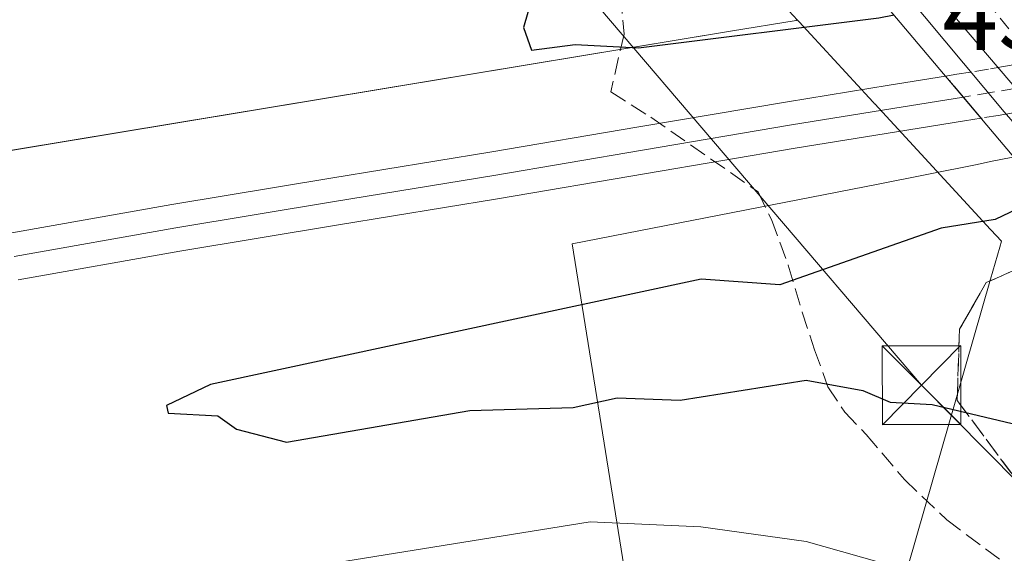
# Model space of a CAD drawing. Units: metres. Extents: x 607232 to 610681, y 4743147 to 4745515.
# Drawn here: x 607730 to 607824, y 4743637 to 4743687 of the extents above; entities that cross this region are included whole.
import ezdxf

# ---------------------------------------------------------------- set-up
doc = ezdxf.new("R2010")
doc.units = ezdxf.units.M
doc.header["$MEASUREMENT"] = 0
doc.linetypes.add('DGN Style 3', pattern=[2.307223458686699, 1.648016756204785, -0.6592067024819142])
doc.linetypes.add('DGN Style 4', pattern=[2.6384748266838614, 1.318413404963828, -0.6592067024819142, 0.001648016756204785, -0.6592067024819142])
for name, color, linetype, lineweight in [('Arcén (en calzada doble)', 91, 'Continuous', 13), ('Carretera de calzada doble Cxs', 1, 'Continuous', 13), ('Carretera de calzada doble eje', 1, 'DGN Style 4', 0), ('Cultivos herbáceos CxS', 92, 'Continuous', 0), ('Curva de nivel maestra', 30, 'Continuous', 30), ('Entidad de ámbito territorial', 7, 'Continuous', 0), ('Entidad de ámbito territorial CxS', 92, 'Continuous', 0), ('Ferrocarril', 4, 'Continuous', 0), ('Ferrocarril eje', 151, 'Continuous', 13), ('Ferrocarril eje oculto', 9, 'DGN Style 3', 13), ('Ferrocarril oculto', 7, 'DGN Style 4', 0), ('Municipio', 91, 'Continuous', 13), ('Municipio CxS', 4, 'Continuous', 0), ('Núcleo urbano CxS', 7, 'Continuous', 0), ('Parque-jardín CxS', 135, 'Continuous', 0), ('Puente Cxs', 1, 'Continuous', 13), ('Rótulo de punto de cota en construcción', 7, 'Continuous', 0), ('Senda', 7, 'DGN Style 3', 0), ('Talud superficial', 30, 'DGN Style 3', 0), ('Tendido', 6, 'Continuous', 0), ('Torre de tendido puntual', 7, 'Continuous', 0)]:
    doc.layers.add(name, color=color, linetype=linetype, lineweight=lineweight)
doc.styles.add('Style-Arial', font='txt')

# ---------------------------------------------------------------- blocks, each defined once
blk = doc.blocks.new('*U25')
at = {"layer": 'Municipio CxS', "color": 4, "linetype": 'Continuous', "lineweight": 0, "flags": 128}
blk.add_lwpolyline([(607789.7130000006, 4743623.061000002), (607786.8150000013, 4743641.097999998), (607782.8110000007, 4743666.003000001), (607811.946999999, 4743671.707000001), (607821.38, 4743673.553999999), (607822.6579999988, 4743673.859999999), (607840.834999999, 4743677.363999999), (607861.8880000006, 4743651.992000001), (607876.6200000005, 4743636.434000001)], dxfattribs=at)
blk = doc.blocks.new('*U26')
at = {"layer": 'Municipio CxS', "color": 4, "linetype": 'Continuous', "lineweight": 0, "flags": 128}
blk.add_lwpolyline([(607934.2709999989, 4743874.007999999), (607884.883, 4743823.676999998), (607912.9179999998, 4743796.109999998), (607921.5730000006, 4743787.596999999), (607876.6039999997, 4743742.106000002), (607869.5509999992, 4743734.971000001), (607857.5110000005, 4743722.990000002), (607846.5269999995, 4743692.937999999), (607845.5800000003, 4743690.347), (607842.6840000009, 4743682.424000001), (607840.834999999, 4743677.363999999), (607822.6579999988, 4743673.859999999), (607821.38, 4743673.553999999), (607811.946999999, 4743671.707000001), (607782.8110000007, 4743666.003000001), (607786.8150000013, 4743641.097999998), (607789.7130000006, 4743623.061000002)], dxfattribs=at)
blk = doc.blocks.new('*U29')
at = {"layer": 'Talud superficial', "color": 30, "linetype": 'DGN Style 3', "lineweight": 0}
blk.add_polyline3d([(607873.8822999997, 4743594.159200001, 424.230899999995), (607827.5272000004, 4743640.3026, 424.7599999999948), (607819.4837999997, 4743651.0976, 426.334600000002), (607819.6955000004, 4743657.870999999, 426.0690999999933), (607822.2355000004, 4743662.316000001, 426.232600000003), (607831.5528999995, 4743666.387900001, 429.8138000000035), (607836.6749, 4743660.320699999, 431.7203000000009), (607835.3589000005, 4743659.0352, 431.0669999999955), (607836.8404999999, 4743655.966, 431.3234999999986), (607866.8316000003, 4743630.168099999, 431.4657000000007)], dxfattribs=at)
blk = doc.blocks.new('5TTEND')
at = {"layer": 'Parque-jardín CxS', "color": 7, "linetype": 'Continuous', "lineweight": 0}
for p, q in [((-0.375, 0.3754), (0.375, -0.3746)), ((0.3720000000000001, 0.3784000000000001), (-0.3720000000000001, -0.3776))]:
    blk.add_line(p, q, dxfattribs=at)
at = {"layer": 'Parque-jardín CxS', "color": 7, "linetype": 'Continuous', "lineweight": 0, "flags": 128}
blk.add_lwpolyline([(-0.375, -0.3746), (0.375, -0.3746), (0.375, 0.3754), (-0.375, 0.3754), (-0.3720000000000001, -0.3776)], dxfattribs=at)

msp = doc.modelspace()

# ---------------------------------------------------------------- linework, layer by layer
at = {"layer": 'Arcén (en calzada doble)', "color": 91, "linetype": 'Continuous', "lineweight": 13}
msp.add_polyline3d([(607734.7801000001, 4743788.670100001, 431.5541999999987), (607748.8501000004, 4743768.800100001, 433.7667999999976), (607766.1700999998, 4743746.7401, 432.9032000000007), (607781.1601, 4743728.5801, 432.8677000000025), (607806.8901000004, 4743699.020099999, 431.7274999999936), (607814.4209000003, 4743689.9981, 427.7489999999962), (607823.9600999998, 4743678.5701, 428.1509999999981), (607844.1201, 4743655.420100001, 431.991599999994), (607869.2500999998, 4743627.4801, 431.4802000000054)], dxfattribs=at)
at = {"layer": 'Carretera de calzada doble Cxs', "color": 1, "linetype": 'Continuous', "lineweight": 13}
msp.add_polyline3d([(607849.6001000004, 4743662.090100001, 432.5662000000011), (607845.6754999999, 4743661.2938, 432.4116999999969), (607842.0100999996, 4743660.550100001, 432.3727000000072), (607832.3501000004, 4743672.3101, 431.144100000005), (607817.5855, 4743689.6339, 426.8028000000049), (607809.5301000001, 4743699.610099999, 431.7189999999973), (607816.5500999996, 4743701.1801, 431.7109000000055), (607819.8501000004, 4743697.0101, 430.9333000000043), (607825.4401000004, 4743690.215100001, 426.3337000000029), (607836.0301000001, 4743677.5001, 427.0500999999931)], close=True, dxfattribs=at)
msp.add_polyline3d([(607842.0100999996, 4743660.550100001, 432.3727000000072), (607832.3501000004, 4743672.3101, 431.144100000005), (607817.5855, 4743689.6339, 426.8028000000049), (607809.5301000001, 4743699.610099999, 431.7189999999973)], dxfattribs=at)
at = {"layer": 'Carretera de calzada doble eje', "color": 1, "linetype": 'DGN Style 4', "lineweight": 0}
msp.add_polyline3d([(607813.0181, 4743700.390100001, 431.5742000000028), (607818.8000999996, 4743693.220100001, 427.3598000000056), (607821.8695, 4743689.647700001, 425.6695999999939), (607824.9600999998, 4743685.790100001, 426.5611999999965), (607832.2600999996, 4743677.2301, 429.4231), (607834.1901000004, 4743674.9001, 429.3439999999973), (607838.4801000003, 4743670.040100001, 428.9275999999954), (607845.6754999999, 4743661.2937, 432.4116999999969)], dxfattribs=at)
at = {"layer": 'Cultivos herbáceos CxS', "color": 92, "linetype": 'Continuous', "lineweight": 0, "extrusion": (-0.164647844084329, 0.9845671533033963, 0.05931785628652828), "elevation": 4570430.308940984, "flags": 128}
msp.add_lwpolyline([(-1381895.325968554, -271159.8370267462), (-1381895.229891249, -271159.8424428744), (-1381895.20516568, -271159.8435456401), (-1381888.870877278, -271159.9308920293), (-1381775.920108933, -271162.9785585261)], dxfattribs=at)
at = {"layer": 'Cultivos herbáceos CxS', "color": 92, "linetype": 'Continuous', "lineweight": 0}
for points in [[(607728.8914999999, 4743752.684900001, 422.4643999999971), (607766.5499, 4743713.7281, 424.9640999999974), (607784.4335000003, 4743695.230699999, 426.1358999999939), (607802.6479000002, 4743689.1569, 426.4652999999962), (607803.4429000001, 4743688.206300001, 426.0883999999933), (607804.2698999997, 4743687.317299999, 425.7642999999953), (607804.1759000003, 4743687.296900001, 425.758600000001), (607804.1514999997, 4743687.2929, 425.757500000007), (607797.9023000002, 4743686.258099999, 425.6705999999977), (607686.4687000001, 4743667.806500001, 422.6282999999967)], [(607804.2698999997, 4743687.317299999, 425.7642999999953), (607803.4429000001, 4743688.206300001, 426.0883999999933), (607802.6479000002, 4743689.1569, 426.4652999999962), (607784.4335000003, 4743695.230699999, 426.1358999999939), (607766.5499, 4743713.7281, 424.9640999999974), (607728.8914999999, 4743752.684900001, 422.4643999999971)]]:
    msp.add_polyline3d(points, dxfattribs=at)
at = {"layer": 'Curva de nivel maestra', "color": 30, "linetype": 'Continuous', "lineweight": 30, "elevation": 425, "flags": 128}
for points in [[(607723.4400000004, 4743780.960100001), (607741.0899999999, 4743756.420100001), (607756.9900000002, 4743732.5101), (607757.7141000004, 4743731.287000001), (607762.9400000004, 4743722.460100001), (607765.6399999997, 4743719.1601), (607772.3700000001, 4743707.890100001), (607775.1900000004, 4743704.710100001), (607775.9199999999, 4743699.440099999), (607774.7199999997, 4743696.2401), (607775.4699999997, 4743694.610099999), (607779.4100000003, 4743690.9301), (607778.1900000004, 4743686.610099999), (607778.9400000004, 4743684.460100001), (607783.0899999999, 4743685.0001), (607789.1500000004, 4743684.670100001), (607812.0199999996, 4743687.540100001), (607813.4696000004, 4743687.810000001)], [(607827.9400000004, 4743670.6601), (607823.0899999999, 4743668.340100001), (607817.9699999997, 4743667.4901), (607802.5999999996, 4743662.120100001), (607795.0899999999, 4743662.6501), (607748.3700000001, 4743652.610099999), (607744.1900000004, 4743650.610099999), (607744.3600000005, 4743649.880100001), (607749.0899999999, 4743649.630100001), (607750.8499999996, 4743648.370100001), (607755.6200000001, 4743647.140100001), (607773.0899999999, 4743650.140100001), (607782.9199999999, 4743650.440099999), (607787.0899999999, 4743651.340100001), (607793.0899999999, 4743651.110099999), (607805.0899999999, 4743653.040100001), (607810.5099999999, 4743652.030099999), (607813.0899999999, 4743650.9301), (607817.0899999999, 4743650.720100001), (607825.9100000003, 4743648.610099999), (607831.3499999996, 4743644.870100001), (607840.4400000004, 4743634.610099999)]]:
    msp.add_lwpolyline(points, dxfattribs=at)
at = {"layer": 'Entidad de ámbito territorial', "color": 7, "linetype": 'Continuous', "lineweight": 0, "flags": 128}
msp.add_lwpolyline([(607840.8350000017, 4743677.363999999), (607822.6580000016, 4743673.859999998), (607821.3800000006, 4743673.554), (607811.9469999997, 4743671.706999999), (607782.8110000013, 4743666.003000002), (607786.8150000018, 4743641.097999998), (607789.7130000012, 4743623.061000003), (607803.0090000009, 4743540.329), (607813.3430000015, 4743476.029999999), (607763.9760000015, 4743468.098000002), (607714.6120000002, 4743460.166999998), (607665.2450000005, 4743452.233), (607615.8780000005, 4743444.301000002), (607566.7320000007, 4743436.403999999), (607566.5120000016, 4743436.368000001), (607517.1440000008, 4743428.436000003), (607467.7830000003, 4743420.504000003), (607466.2060000007, 4743420.249999999), (607418.4120000007, 4743412.571000001), (607369.0380000005, 4743404.634000001)], dxfattribs=at)
at = {"layer": 'Entidad de ámbito territorial CxS', "color": 92, "linetype": 'Continuous', "lineweight": 0, "flags": 128}
msp.add_lwpolyline([(607934.2709999989, 4743874.007999999), (607884.883, 4743823.676999998), (607912.9179999998, 4743796.109999998), (607921.5730000006, 4743787.596999999), (607876.6039999997, 4743742.106000002), (607869.5509999992, 4743734.971000001), (607857.5110000005, 4743722.990000002), (607846.5269999995, 4743692.937999999), (607845.5800000003, 4743690.347), (607842.6840000009, 4743682.424000001), (607840.834999999, 4743677.363999999), (607822.6579999988, 4743673.859999999), (607821.38, 4743673.553999999), (607811.946999999, 4743671.707000001), (607782.8110000007, 4743666.003000001), (607786.8150000013, 4743641.097999998), (607789.7130000006, 4743623.061000002)], dxfattribs=at)
at = {"layer": 'Ferrocarril', "color": 4, "linetype": 'Continuous', "lineweight": 0}
msp.add_polyline3d([(607729.2850000003, 4743667.025, 423.2452000000048), (607744.7065000003, 4743669.756999999, 423.777700000006), (607759.8339000001, 4743672.26, 423.6536000000052), (607774.9797999999, 4743674.749299999, 423.8625999999931), (607789.1544000005, 4743677.148399999, 423.798299999995), (607803.3315000003, 4743679.5496, 424.0397999999987), (607812.9902999997, 4743681.121099999, 424.3129999999946), (607818.3814000003, 4743681.989900001, 426.4907999999996), (607820.0749000004, 4743679.9838, 426.2131999999983), (607821.7685000002, 4743677.977700001, 426.8923999999971), (607820.1684999998, 4743677.719900001, 425.9710999999952), (607813.7096999995, 4743676.678900001, 423.8882000000012), (607804.0685000002, 4743675.110400001, 423.8245000000024), (607789.9056000002, 4743672.7116, 423.5176000000066), (607775.7202000003, 4743670.310699999, 423.5206999999937), (607760.5661000004, 4743667.82, 423.2985999999946), (607745.4698999999, 4743665.3223, 423.4903999999952), (607730.0750000002, 4743662.594900001, 423.039300000004)], dxfattribs=at)
at = {"layer": 'Ferrocarril eje', "color": 151, "linetype": 'Continuous', "lineweight": 13}
msp.add_polyline3d([(607820.0700000003, 4743679.980000001, 426.2114000000002), (607813.3499999996, 4743678.9, 424.0822000000044), (607803.6900000004, 4743677.33, 423.8908999999985), (607789.5300000003, 4743674.930000001, 423.6533000000054), (607775.3499999996, 4743672.52, 423.5457000000025), (607760.1900000004, 4743670.039999999, 423.4738999999972), (607745.0800000001, 4743667.539999999, 423.6944999999978), (607729.6699999999, 4743664.810000001, 423.1432999999961)], dxfattribs=at)
at = {"layer": 'Ferrocarril eje oculto', "color": 9, "linetype": 'DGN Style 3', "lineweight": 13, "extrusion": (-0.009512507610816397, -0.001584423610293311, 0.9999534998192554), "elevation": -12871.7000207768, "flags": 128}
msp.add_lwpolyline([(607810.9743876483, 4743667.930225982), (607796.6235023178, 4743665.540022982)], dxfattribs=at)
at = {"layer": 'Ferrocarril oculto', "color": 7, "linetype": 'DGN Style 4', "lineweight": 0}
msp.add_polyline3d([(607821.7685000002, 4743677.977700001, 426.8923999999971), (607820.0749000004, 4743679.9838, 426.2131999999983), (607818.3814000003, 4743681.989900001, 426.4907999999996), (607819.4526000004, 4743682.162500001, 426.5198999999994), (607821.1531999996, 4743682.4365, 426.4590000000026), (607822.6599000003, 4743682.679400001, 426.4158000000025), (607823.8986000001, 4743682.8928, 427.2391999999964), (607827.2874999996, 4743683.4769, 429.2627000000066), (607831.8241999998, 4743684.2587, 426.9903999999952), (607832.6879000004, 4743684.407500001, 426.635500000004), (607834.3810999999, 4743682.416200001, 426.3476999999984), (607836.0744000003, 4743680.424799999, 426.3092999999935), (607836.0620999997, 4743680.422700001, 426.3151999999973), (607835.3855, 4743680.306100001, 426.6450000000041), (607832.5883999999, 4743679.824100001, 428.1162999999942), (607828.0516999997, 4743679.042300001, 430.2526999999973), (607824.6628000002, 4743678.4582, 428.6391000000004), (607823.4000000004, 4743678.240700001, 427.8396999999969), (607821.8691999996, 4743677.993899999, 426.9465000000055)], close=True, dxfattribs=at)
at = {"layer": 'Municipio', "color": 91, "linetype": 'Continuous', "lineweight": 13, "flags": 128}
msp.add_lwpolyline([(607840.8350000017, 4743677.363999999), (607822.6580000016, 4743673.859999998), (607821.3800000006, 4743673.554), (607811.9469999997, 4743671.706999999), (607782.8110000013, 4743666.003000002), (607786.8150000018, 4743641.097999998), (607789.7130000012, 4743623.061000003), (607803.0090000009, 4743540.329), (607813.3430000015, 4743476.029999999), (607763.9760000015, 4743468.098000002), (607714.6120000002, 4743460.166999998), (607665.2450000005, 4743452.233), (607615.8780000005, 4743444.301000002), (607566.7320000007, 4743436.403999999), (607566.5120000016, 4743436.368000001), (607517.1440000008, 4743428.436000003), (607467.7830000003, 4743420.504000003), (607466.2060000007, 4743420.249999999), (607418.4120000007, 4743412.571000001), (607369.0380000005, 4743404.634000001)], dxfattribs=at)
msp.add_lwpolyline([(607840.8350000017, 4743677.363999999), (607822.6580000016, 4743673.859999998), (607821.3800000006, 4743673.554), (607811.9469999997, 4743671.706999999), (607782.8110000013, 4743666.003000002), (607786.8150000018, 4743641.097999998), (607789.7130000012, 4743623.061000003), (607803.0090000009, 4743540.329), (607813.3430000015, 4743476.029999999), (607763.9760000015, 4743468.098000002), (607714.6120000002, 4743460.166999998), (607665.2450000005, 4743452.233), (607615.8780000005, 4743444.301000002), (607566.7320000007, 4743436.403999999), (607566.5120000016, 4743436.368000001), (607517.1440000008, 4743428.436000003), (607467.7830000003, 4743420.504000003), (607466.2060000007, 4743420.249999999), (607418.4120000007, 4743412.571000001), (607369.0380000005, 4743404.634000001)], dxfattribs=at)
at = {"layer": 'Núcleo urbano CxS', "color": 7, "linetype": 'Continuous', "lineweight": 0, "extrusion": (-0.164647844084329, 0.9845671533033963, 0.05931785628652828), "elevation": 4570430.308940984, "flags": 128}
msp.add_lwpolyline([(-1381895.325968554, -271159.8370267462), (-1381895.229891249, -271159.8424428744), (-1381895.20516568, -271159.8435456401), (-1381888.870877278, -271159.9308920293), (-1381775.920108933, -271162.9785585261)], dxfattribs=at)
at = {"layer": 'Núcleo urbano CxS', "color": 7, "linetype": 'Continuous', "lineweight": 0}
for points in [[(607814.7805000005, 4743635.249299999, 423.0798000000068), (607822.6655000001, 4743662.6349, 425.8494000000064), (607823.5487000003, 4743665.693700001, 425.386599999998), (607823.7099000001, 4743666.251900001, 425.2878999999957), (607822.6939000003, 4743667.353900001, 424.9553000000015), (607822.6694999998, 4743667.3783, 424.9483999999939), (607811.6429000003, 4743679.3303, 423.9003999999986), (607811.6185, 4743679.354900001, 423.902700000006), (607811.5078999996, 4743679.4779, 423.9143999999943), (607811.4835000001, 4743679.5023, 423.9167000000016), (607811.0979000004, 4743679.920499999, 423.9599000000017), (607804.4338999996, 4743687.149300001, 425.7189999999973), (607804.4095000001, 4743687.1743, 425.7258000000002), (607804.3028999995, 4743687.288699999, 425.7565999999933), (607804.2698999997, 4743687.317299999, 425.7642999999953), (607803.4429000001, 4743688.206300001, 426.0883999999933), (607802.6479000002, 4743689.1569, 426.4652999999962), (607784.4335000003, 4743695.230699999, 426.1358999999939), (607766.5499, 4743713.7281, 424.9640999999974), (607728.8914999999, 4743752.684900001, 422.4643999999971)], [(607804.2698999997, 4743687.317299999, 425.7642999999953), (607803.4429000001, 4743688.206300001, 426.0883999999933), (607802.6479000002, 4743689.1569, 426.4652999999962), (607784.4335000003, 4743695.230699999, 426.1358999999939), (607766.5499, 4743713.7281, 424.9640999999974), (607728.8914999999, 4743752.684900001, 422.4643999999971)], [(607686.4687000001, 4743667.806500001, 422.6282999999967), (607797.9023000002, 4743686.258099999, 425.6705999999977), (607804.1514999997, 4743687.2929, 425.757500000007), (607804.1759000003, 4743687.296900001, 425.758600000001), (607804.2698999997, 4743687.317299999, 425.7642999999953), (607804.3028999995, 4743687.288699999, 425.7565999999933), (607804.4095000001, 4743687.1743, 425.7258000000002), (607804.4338999996, 4743687.149300001, 425.7189999999973), (607811.0979000004, 4743679.920499999, 423.9599000000017), (607811.4835000001, 4743679.5023, 423.9167000000016), (607811.5078999996, 4743679.4779, 423.9143999999943), (607811.6185, 4743679.354900001, 423.902700000006), (607811.6429000003, 4743679.3303, 423.9003999999986), (607822.6694999998, 4743667.3783, 424.9483999999939), (607822.6939000003, 4743667.353900001, 424.9553000000015), (607823.7099000001, 4743666.251900001, 425.2878999999957), (607823.5487000003, 4743665.693700001, 425.386599999998), (607822.6655000001, 4743662.6349, 425.8494000000064), (607814.7805000005, 4743635.249299999, 423.0798000000068)], [(607804.2698999997, 4743687.317299999, 425.7642999999953), (607804.3028999995, 4743687.288699999, 425.7565999999933), (607804.4095000001, 4743687.1743, 425.7258000000002), (607804.4338999996, 4743687.149300001, 425.7189999999973), (607811.0979000004, 4743679.920499999, 423.9599000000017), (607811.4835000001, 4743679.5023, 423.9167000000016), (607811.5078999996, 4743679.4779, 423.9143999999943), (607811.6185, 4743679.354900001, 423.902700000006), (607811.6429000003, 4743679.3303, 423.9003999999986), (607822.6694999998, 4743667.3783, 424.9483999999939), (607822.6939000003, 4743667.353900001, 424.9553000000015), (607823.7099000001, 4743666.251900001, 425.2878999999957), (607823.5487000003, 4743665.693700001, 425.386599999998), (607822.6655000001, 4743662.6349, 425.8494000000064), (607814.7805000005, 4743635.249299999, 423.0798000000068), (607814.6045000004, 4743634.950300001, 423.037599999996), (607814.5755000003, 4743634.904899999, 423.0311999999976)], [(607804.2698999997, 4743687.317299999, 425.7642999999953), (607804.3028999995, 4743687.288699999, 425.7565999999933), (607804.4095000001, 4743687.1743, 425.7258000000002), (607804.4338999996, 4743687.149300001, 425.7189999999973), (607811.0979000004, 4743679.920499999, 423.9599000000017), (607811.4835000001, 4743679.5023, 423.9167000000016), (607811.5078999996, 4743679.4779, 423.9143999999943), (607811.6185, 4743679.354900001, 423.902700000006), (607811.6429000003, 4743679.3303, 423.9003999999986), (607822.6694999998, 4743667.3783, 424.9483999999939), (607822.6939000003, 4743667.353900001, 424.9553000000015), (607823.7099000001, 4743666.251900001, 425.2878999999957), (607823.5487000003, 4743665.693700001, 425.386599999998), (607822.6655000001, 4743662.6349, 425.8494000000064), (607814.7805000005, 4743635.249299999, 423.0798000000068), (607814.6045000004, 4743634.950300001, 423.037599999996), (607814.5755000003, 4743634.904899999, 423.0311999999976)], [(607814.5755000003, 4743634.904899999, 423.0311999999976), (607813.7358999997, 4743635.228900001, 423.0320999999968), (607805.0975000003, 4743637.649300001, 422.9306999999972), (607795.0828999998, 4743639.0667, 422.8873000000021), (607784.5355000002, 4743639.529100001, 422.8646000000008), (607750.0147000002, 4743633.9791, 422.4820999999939), (607334.9473000001, 4743567.2203, 419.972299999994)], [(607814.5755000003, 4743634.904899999, 423.0311999999976), (607813.7358999997, 4743635.228900001, 423.0320999999968), (607805.0975000003, 4743637.649300001, 422.9306999999972), (607795.0828999998, 4743639.0667, 422.8873000000021), (607784.5355000002, 4743639.529100001, 422.8646000000008), (607750.0147000002, 4743633.9791, 422.4820999999939), (607334.9473000001, 4743567.2203, 419.972299999994)], [(607750.0147000002, 4743633.9791, 422.4820999999939), (607784.5355000002, 4743639.529100001, 422.8646000000008), (607795.0828999998, 4743639.0667, 422.8873000000021), (607805.0975000003, 4743637.649300001, 422.9306999999972), (607813.7358999997, 4743635.228900001, 423.0320999999968)], [(607813.7358999997, 4743635.228900001, 423.0320999999968), (607805.0975000003, 4743637.649300001, 422.9306999999972), (607795.0828999998, 4743639.0667, 422.8873000000021), (607784.5355000002, 4743639.529100001, 422.8646000000008), (607750.0147000002, 4743633.9791, 422.4820999999939)]]:
    msp.add_polyline3d(points, dxfattribs=at)
at = {"layer": 'Puente Cxs', "color": 1, "linetype": 'Continuous', "lineweight": 13}
msp.add_polyline3d([(607842.0100999996, 4743660.550100001, 432.3727000000072), (607837.3000999996, 4743659.5801, 431.8947000000044), (607809.2301000003, 4743692.8301, 428.7051999999967), (607804.4600999998, 4743698.4801, 431.1037999999971), (607809.5301000001, 4743699.610099999, 431.7189999999973), (607816.5500999996, 4743701.1801, 431.7109000000055), (607818.1201, 4743701.540100001, 431.9591999999975), (607851.3501000004, 4743662.460100001, 432.6873999999953), (607849.6001000004, 4743662.090100001, 432.5662000000011)], close=True, dxfattribs=at)
msp.add_polyline3d([(607842.0100999996, 4743660.550100001, 432.3727000000072), (607837.3000999996, 4743659.5801, 431.8947000000044), (607809.2301000003, 4743692.8301, 428.7051999999967), (607804.4600999998, 4743698.4801, 431.1037999999971), (607809.5301000001, 4743699.610099999, 431.7189999999973), (607816.5500999996, 4743701.1801, 431.7109000000055), (607818.1201, 4743701.540100001, 431.9591999999975), (607851.3501000004, 4743662.460100001, 432.6873999999953), (607849.6001000004, 4743662.090100001, 432.5662000000011), (607842.0100999996, 4743660.550100001, 432.3727000000072)], dxfattribs=at)
at = {"layer": 'Senda', "color": 7, "linetype": 'DGN Style 3', "lineweight": 0}
msp.add_polyline3d([(607786.8804000001, 4743692.466499999, 427.0865999999951), (607787.4348999998, 4743689.595699999, 426.4508999999962), (607787.7625000002, 4743685.990499999, 425.7845999999991), (607786.4901000002, 4743680.4901, 424.5807000000059), (607790.3101000005, 4743678.0701, 423.9027999999962), (607800.5201000003, 4743670.960100001, 423.819399999993), (607801.7901, 4743668.3301, 424.2103999999963), (607803.4001000002, 4743663.970100001, 424.9986999999965), (607804.7301000003, 4743659.5001, 425.5887999999978), (607805.9001000002, 4743655.9301, 425.6575000000012), (607807.1601, 4743652.4001, 425.3466000000044), (607808.7701000003, 4743649.9901, 425.2249000000011), (607810.8101000005, 4743647.850099999, 424.9998999999953), (607814.4600999998, 4743643.5801, 424.4425000000047), (607818.4901000002, 4743639.720100001, 424.5828000000038), (607825.8701, 4743634.220100001, 424.7694999999949), (607826.8101000005, 4743631.110099999, 424.7467000000034), (607827.3738000002, 4743623.962400001, 422.8065000000061)], dxfattribs=at)
at = {"layer": 'Talud superficial', "color": 30, "linetype": 'DGN Style 3', "lineweight": 0}
msp.add_polyline3d([(607831.5528999995, 4743666.387900001, 426.1584000000003), (607822.2355000004, 4743662.316000001, 425.8359000000055), (607819.6955000004, 4743657.870999999, 425.9505000000063), (607819.4837999997, 4743651.0976, 425.6842999999935), (607827.5272000004, 4743640.3026, 424.6149000000005), (607873.8822999997, 4743594.159200001, 423.8448999999965), (607922.5127999998, 4743540.4275, 423.329700000002), (607932.4347000001, 4743534.474400001, 423.4213000000018), (607948.0516999997, 4743529.908299999, 424.526199999993), (607951.2267000005, 4743529.061600001, 424.5769), (607954.4017000003, 4743528.638300001, 424.3157999999967), (607957.3651000002, 4743529.061600001, 424.0374000000011)], dxfattribs=at)
at = {"layer": 'Tendido', "color": 6, "linetype": 'Continuous', "lineweight": 0}
msp.add_polyline3d([(607521.2539999997, 4743808.7501, 422.3126000000047), (607609.9495999999, 4743765.909499999, 421.6022999999987), (607783.1484000003, 4743691.172900001, 428.607999999993), (607816.0889999997, 4743652.5437, 427.3147000000026), (607945.6028000005, 4743521.706900001, 425.3430999999982), (608054.5700000003, 4743412.91, 427.4860999999946), (608205.1299999999, 4743261.65, 426.1040000000066)], dxfattribs=at)

# ---------------------------------------------------------------- block references
at = {"layer": 'Municipio CxS', "color": 4, "linetype": 'Continuous', "lineweight": 0}
for name in ['*U26', '*U25']:
    msp.add_blockref(name, (0, 0), dxfattribs=at)
at = {"layer": 'Talud superficial', "color": 30, "linetype": 'DGN Style 3', "lineweight": 0}
msp.add_blockref('*U29', (0, 0), dxfattribs=at)
at = {"layer": 'Torre de tendido puntual', "color": 7, "linetype": 'Continuous', "lineweight": 0, "xscale": 10, "yscale": 10, "zscale": 10}
msp.add_blockref('5TTEND', (607816.0889999997, 4743652.5437, 427.3147000000026), dxfattribs=at)

# ---------------------------------------------------------------- texts
at = {"layer": 'Rótulo de punto de cota en construcción', "color": 7, "linetype": 'Continuous', "lineweight": 0, "style": 'Style-Arial'}
msp.add_text('431,79', height=7.000000000000002, dxfattribs=at).set_placement((607818.0772000002, 4743684.467800001))

doc.saveas('drawing.dxf')
